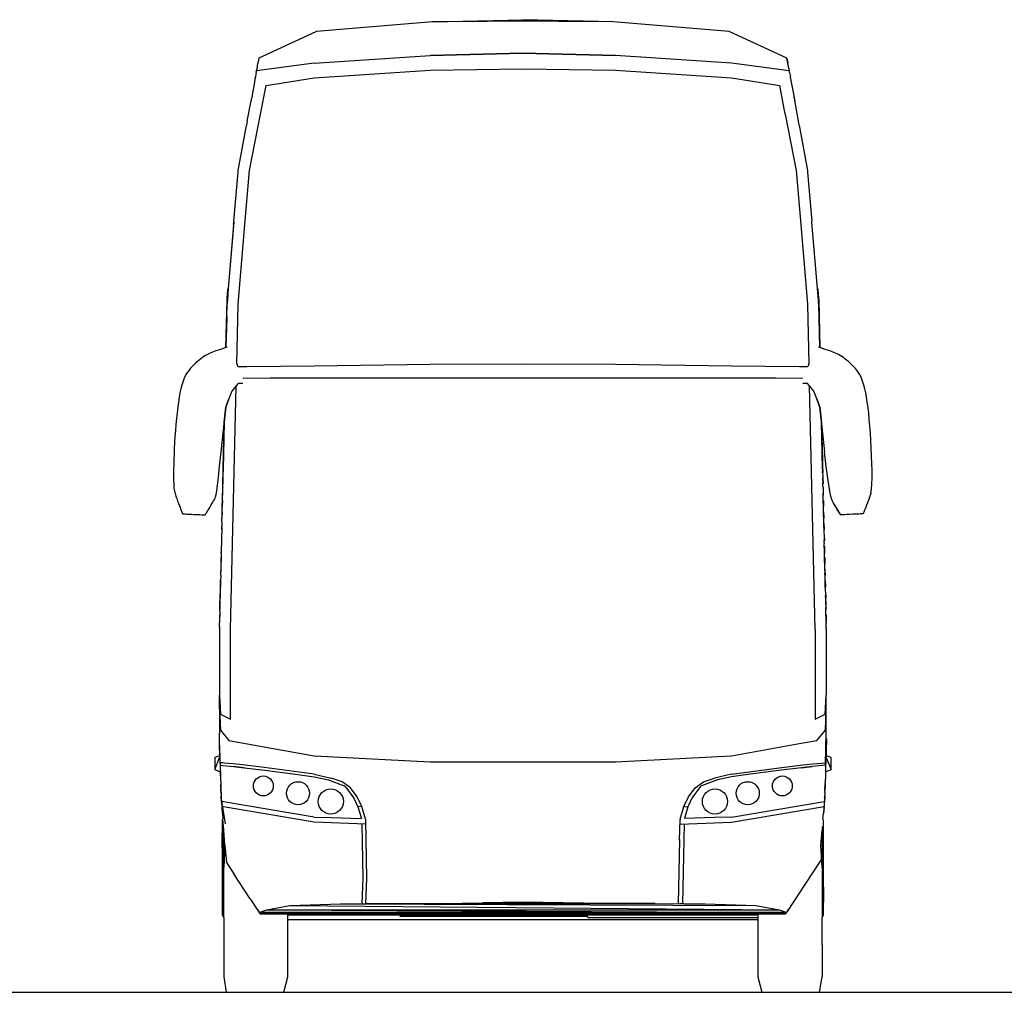
# Model space of a CAD drawing. Units: inches. Extents: x 111 to 1058, y 50 to 429.
# Drawn here: x 696 to 874, y 51 to 227 of the extents above; entities that cross this region are included whole.
import ezdxf

# ---------------------------------------------------------------- set-up
doc = ezdxf.new("R2010")
doc.units = ezdxf.units.IN
doc.header["$MEASUREMENT"] = 0
doc.layers.add('Edges', color=7, linetype='Continuous')

# ---------------------------------------------------------------- blocks, each defined once
blk = doc.blocks.new('double decker fr')
at = {"layer": 'Edges'}
for p, q in [((-16.35, 87.62), (-37.31, 85.85)), ((-16.35, 87.62), (0, 87.99)), ((-8.1, 87.67), (-16.35, 87.62)), ((-8.1, 87.67), (0, 87.99)), ((0, 87.72), (-8.1, 87.67)), ((0, 87.99), (8.1, 87.67)), ((0, 87.72), (0, 87.99)), ((16.35, 87.62), (0, 87.99)), ((8.1, 87.67), (0, 87.72)), ((16.35, 87.62), (8.1, 87.67)), ((37.31, 85.85), (16.35, 87.62)), ((-37.31, 85.85), (-47.78, 81.03)), ((47.78, 81.03), (37.31, 85.85)), ((0, 81.96), (-16.77, 81.5)), ((-16.77, 81.5), (0, 81.96)), ((16.77, 81.5), (0, 81.96)), ((0, 81.96), (16.77, 81.5)), ((-47.78, 81.03), (-47.95, 80.09)), ((-47.78, 81.03), (-47.94, 80.14)), ((-37.73, 80.1), (-16.77, 81.5)), ((37.73, 80.1), (16.77, 81.5)), ((47.78, 81.03), (47.94, 80.14)), ((47.94, 80.14), (47.78, 81.03)), ((47.78, 81.03), (47.94, 80.14)), ((-48.25, 78.46), (-48.38, 77.73)), ((-48.25, 78.46), (-48.23, 78.53)), ((-48.23, 78.53), (-48.22, 78.58)), ((-48.22, 78.61), (-48.21, 78.64)), ((-48.22, 78.58), (-48.22, 78.61)), ((-48.2, 78.71), (-48.21, 78.67)), ((-48.21, 78.67), (-48.21, 78.67)), ((-48.21, 78.64), (-48.21, 78.67)), ((-37.73, 80.1), (-48.2, 78.71)), ((-48.19, 78.74), (-48.2, 78.72)), ((-48.2, 78.72), (-48.2, 78.72)), ((-48.2, 78.72), (-48.2, 78.71)), ((-48.2, 78.72), (-48.2, 78.72)), ((-48.2, 78.72), (-48.2, 78.72)), ((-48.2, 78.71), (-48.2, 78.71)), ((-48.19, 78.78), (-48.18, 78.8)), ((-48.19, 78.78), (-48.19, 78.78)), ((-48.19, 78.78), (-48.19, 78.74)), ((-48.17, 78.87), (-48.18, 78.83)), ((-48.18, 78.8), (-48.18, 78.83)), ((-48.13, 79.07), (-48.17, 78.9)), ((-48.17, 78.9), (-48.17, 78.87)), ((-48.17, 78.87), (-48.17, 78.87)), ((-48.12, 79.13), (-48.13, 79.11)), ((-48.13, 79.11), (-48.13, 79.07)), ((-48.11, 79.18), (-48.12, 79.13)), ((-48.09, 79.33), (-48.11, 79.18)), ((-48.08, 79.38), (-48.09, 79.33)), ((-48.07, 79.4), (-48.08, 79.38)), ((-48.08, 79.38), (-48.08, 79.38)), ((-48.05, 79.52), (-48.07, 79.41)), ((-48.07, 79.41), (-48.07, 79.4)), ((-48.03, 79.65), (-48.05, 79.53)), ((-48.05, 79.53), (-48.05, 79.52)), ((-48.03, 79.65), (-48.02, 79.68)), ((-48.02, 79.68), (-47.95, 80.09)), ((-47.94, 80.14), (-47.95, 80.09)), ((-37.73, 80.1), (-37.73, 80.1)), ((-37.73, 77.48), (-16.77, 78.88)), ((-16.77, 78.88), (0, 79.11)), ((0, 79.11), (16.77, 78.88)), ((16.77, 78.88), (37.73, 77.48)), ((37.73, 80.1), (37.73, 80.1)), ((48.2, 78.71), (37.73, 80.1)), ((47.95, 80.1), (47.94, 80.14)), ((47.95, 80.1), (47.94, 80.14)), ((48.02, 79.68), (47.95, 80.1)), ((48.03, 79.65), (48.02, 79.68)), ((48.03, 79.65), (48.03, 79.65)), ((48.05, 79.56), (48.03, 79.65)), ((48.05, 79.53), (48.05, 79.56)), ((48.05, 79.53), (48.05, 79.53)), ((48.07, 79.44), (48.05, 79.53)), ((48.08, 79.34), (48.07, 79.44)), ((48.1, 79.26), (48.08, 79.34)), ((48.1, 79.24), (48.1, 79.26)), ((48.1, 79.23), (48.1, 79.24)), ((48.12, 79.18), (48.1, 79.23)), ((48.12, 79.18), (48.17, 78.88)), ((48.18, 78.82), (48.17, 78.88)), ((48.18, 78.82), (48.19, 78.78)), ((48.19, 78.78), (48.19, 78.78)), ((48.19, 78.75), (48.19, 78.78)), ((48.2, 78.73), (48.19, 78.75)), ((48.2, 78.72), (48.2, 78.73)), ((48.2, 78.72), (48.2, 78.72)), ((48.2, 78.71), (48.2, 78.72)), ((48.2, 78.72), (48.2, 78.72)), ((48.2, 78.72), (48.2, 78.72)), ((48.2, 78.71), (48.2, 78.72)), ((48.2, 78.71), (48.2, 78.71)), ((48.2, 78.71), (48.21, 78.67)), ((48.21, 78.67), (48.21, 78.67)), ((48.21, 78.64), (48.21, 78.67)), ((48.21, 78.64), (48.22, 78.61)), ((48.22, 78.58), (48.22, 78.61)), ((48.23, 78.53), (48.22, 78.58)), ((48.25, 78.45), (48.23, 78.53)), ((48.25, 78.45), (48.39, 77.69)), ((-48.57, 76.67), (-49.06, 73.98)), ((-48.47, 77.24), (-48.57, 76.69)), ((-48.57, 76.69), (-48.57, 76.67)), ((-48.46, 77.26), (-48.47, 77.25)), ((-48.47, 77.25), (-48.47, 77.24)), ((-48.46, 77.27), (-48.45, 77.36)), ((-48.46, 77.27), (-48.46, 77.26)), ((-48.44, 77.37), (-48.45, 77.36)), ((-48.43, 77.42), (-48.44, 77.41)), ((-48.44, 77.41), (-48.44, 77.39)), ((-48.44, 77.41), (-48.44, 77.41)), ((-48.44, 77.39), (-48.44, 77.37)), ((-48.43, 77.45), (-48.42, 77.51)), ((-48.43, 77.45), (-48.43, 77.42)), ((-48.42, 77.51), (-48.41, 77.55)), ((-48.4, 77.62), (-48.41, 77.59)), ((-48.41, 77.59), (-48.41, 77.55)), ((-48.38, 77.71), (-48.4, 77.62)), ((-48.38, 77.73), (-48.38, 77.71)), ((-46.47, 76.1), (-37.73, 77.48)), ((37.73, 77.48), (46.47, 76.1)), ((48.39, 77.68), (48.39, 77.69)), ((48.4, 77.61), (48.39, 77.68)), ((48.44, 77.42), (48.4, 77.61)), ((48.44, 77.4), (48.44, 77.42)), ((48.44, 77.39), (48.44, 77.4)), ((48.45, 77.36), (48.44, 77.39)), ((48.45, 77.35), (48.45, 77.36)), ((48.45, 77.36), (48.45, 77.36)), ((48.45, 77.35), (48.56, 76.71)), ((48.57, 76.67), (48.56, 76.71)), ((48.57, 76.67), (49.07, 73.96)), ((-47.48, 70.9), (-46.47, 76.1)), ((47.48, 70.91), (46.47, 76.1)), ((-49.86, 69.63), (-49.18, 73.33)), ((-49.14, 73.55), (-49.18, 73.33)), ((-49.1, 73.75), (-49.14, 73.55)), ((-49.06, 73.98), (-49.1, 73.75)), ((49.08, 73.87), (49.07, 73.96)), ((49.08, 73.87), (49.14, 73.56)), ((49.14, 73.56), (49.18, 73.37)), ((49.85, 69.68), (49.18, 73.37)), ((-49.86, 69.62), (-49.99, 68.91)), ((-49.86, 69.63), (-49.86, 69.62)), ((-49.47, 60.69), (-47.48, 70.9)), ((47.48, 70.91), (49.47, 60.69)), ((49.86, 69.61), (49.85, 69.68)), ((49.94, 69.21), (49.86, 69.61)), ((-51.49, 60.69), (-50, 68.85)), ((-49.99, 68.91), (-50, 68.85)), ((49.98, 68.97), (49.94, 69.21)), ((49.99, 68.93), (49.98, 68.97)), ((49.99, 68.93), (51.49, 60.69)), ((-51.52, 60.4), (-51.49, 60.68)), ((-51.49, 60.69), (-51.49, 60.69)), ((-51.49, 60.69), (-51.49, 60.69)), ((-51.49, 60.68), (-51.49, 60.69)), ((-51.49, 60.69), (-51.49, 60.69)), ((-51.49, 60.69), (-51.49, 60.69)), ((-51.49, 60.68), (-51.49, 60.68)), ((-51.49, 60.68), (-51.49, 60.68)), ((-50.19, 52.33), (-49.47, 60.69)), ((49.47, 60.69), (50.19, 52.33)), ((51.49, 60.69), (51.49, 60.69)), ((51.49, 60.69), (51.49, 60.69)), ((51.49, 60.69), (51.49, 60.69)), ((51.49, 60.69), (51.49, 60.68)), ((51.49, 60.69), (51.49, 60.69)), ((51.49, 60.68), (51.49, 60.68)), ((51.49, 60.68), (51.49, 60.68)), ((51.49, 60.68), (51.52, 60.4)), ((-52.28, 51.53), (-51.52, 60.4)), ((51.52, 60.4), (52.28, 51.53)), ((-51.49, 36.54), (-50.19, 52.33)), ((50.19, 52.33), (51.49, 36.54)), ((-52.33, 50.93), (-53.33, 39.37)), ((-52.3, 51.34), (-53.29, 39.36)), ((-52.33, 50.93), (-52.3, 51.34)), ((-52.28, 51.53), (-52.3, 51.34)), ((52.3, 51.34), (52.28, 51.53)), ((53.29, 39.36), (52.3, 51.34)), ((53.33, 39.37), (52.3, 51.34)), ((-53.29, 39.36), (-53.46, 37.23)), ((-53.38, 38.7), (-53.32, 39.27)), ((-53.35, 39.2), (-53.32, 39.27)), ((-53.35, 39.2), (-53.34, 39.25)), ((-53.35, 39.2), (-53.35, 39.19)), ((-53.35, 39.2), (-53.35, 39.2)), ((-53.35, 39.19), (-53.35, 39.19)), ((-53.34, 39.25), (-53.33, 39.37)), ((-53.34, 39.25), (-53.34, 39.25)), ((-53.33, 39.37), (-53.32, 39.36)), ((-53.32, 39.36), (-53.29, 39.36)), ((-53.32, 39.27), (-53.29, 39.36)), ((-53.32, 39.27), (-53.32, 39.36)), ((-53.29, 39.36), (-53.29, 39.37)), ((-53.29, 39.36), (-53.29, 39.36)), ((53.29, 39.37), (53.29, 39.36)), ((53.29, 39.36), (53.32, 39.27)), ((53.29, 39.36), (53.29, 39.36)), ((53.29, 39.36), (53.32, 39.36)), ((53.46, 37.23), (53.29, 39.36)), ((53.32, 39.36), (53.33, 39.37)), ((53.32, 39.36), (53.32, 39.27)), ((53.32, 39.27), (53.35, 39.2)), ((53.32, 39.27), (53.38, 38.7)), ((53.33, 39.37), (53.34, 39.25)), ((53.34, 39.25), (53.34, 39.25)), ((53.35, 39.2), (53.34, 39.25)), ((53.35, 39.2), (53.35, 39.19)), ((53.35, 39.2), (53.35, 39.2)), ((53.35, 39.19), (53.35, 39.19)), ((-53.52, 37.22), (-53.48, 37.6)), ((-53.52, 36.54), (-53.48, 37.6)), ((-53.48, 37.6), (-53.51, 36.66)), ((-53.5, 36.74), (-53.48, 37.6)), ((-53.48, 37.66), (-53.35, 39.13)), ((-53.48, 37.61), (-53.38, 38.7)), ((-53.48, 37.61), (-53.48, 37.66)), ((-53.48, 37.61), (-53.48, 37.6)), ((-53.46, 37.23), (-53.38, 38.7)), ((-53.38, 38.7), (-53.35, 39.13)), ((-53.38, 38.7), (-53.38, 38.7)), ((-53.35, 39.14), (-53.35, 39.19)), ((-53.35, 39.13), (-53.35, 39.14)), ((53.35, 39.19), (53.35, 39.14)), ((53.35, 39.14), (53.35, 39.13)), ((53.35, 39.13), (53.48, 37.66)), ((53.38, 38.7), (53.35, 39.13)), ((53.46, 37.23), (53.38, 38.7)), ((53.38, 38.7), (53.38, 38.7)), ((53.38, 38.7), (53.48, 37.61)), ((53.48, 37.61), (53.48, 37.66)), ((53.48, 37.61), (53.48, 37.6)), ((53.51, 36.66), (53.48, 37.6)), ((53.48, 37.6), (53.5, 36.74)), ((53.48, 37.6), (53.52, 36.54)), ((53.48, 37.6), (53.52, 37.22)), ((-53.72, 28.65), (-53.52, 37.22)), ((-53.57, 34.36), (-53.52, 36.53)), ((-53.51, 36.66), (-53.52, 36.54)), ((-53.52, 36.54), (-53.52, 36.53)), ((-53.5, 36.74), (-53.51, 36.66)), ((-53.46, 37.23), (-53.5, 36.74)), ((-51.75, 25.73), (-51.49, 36.52)), ((51.49, 36.52), (51.75, 25.7)), ((53.5, 36.74), (53.46, 37.23)), ((53.5, 36.74), (53.51, 36.66)), ((53.51, 36.66), (53.52, 36.54)), ((53.52, 37.22), (53.72, 28.65)), ((53.52, 36.54), (53.52, 36.53)), ((53.71, 28.65), (53.52, 36.53)), ((-53.58, 34.19), (-53.71, 28.65)), ((-53.57, 34.36), (-53.58, 34.19)), ((-53.71, 28.65), (-53.72, 28.65)), ((-53.5, 28.72), (-53.71, 28.65)), ((53.71, 28.65), (53.5, 28.72)), ((53.72, 28.65), (53.71, 28.65)), ((-49.95, 25.2), (-51.25, 25.21)), ((-50.04, 25.2), (-50.6, 25.2)), ((-50.04, 25.2), (-50.04, 25.2)), ((-37.73, 25.31), (-49.95, 25.2)), ((-49.95, 25.2), (-49.95, 25.2)), ((-16.77, 25.6), (-37.73, 25.31)), ((0, 25.68), (-16.77, 25.6)), ((16.77, 25.6), (0, 25.68)), ((37.73, 25.31), (16.77, 25.6)), ((50.04, 25.2), (37.73, 25.31)), ((50.04, 25.2), (50.04, 25.2)), ((51.24, 25.19), (50.04, 25.2)), ((-50.67, 23.11), (-45.7, 23.17)), ((-45.7, 23.17), (45.43, 23.17)), ((45.43, 23.17), (45.7, 23.17)), ((45.7, 23.17), (50.67, 23.11)), ((-52.87, -22.34), (-51.84, 21.75)), ((-51.84, 21.75), (-52.67, 20.78)), ((-51.43, 22.24), (-51.84, 21.75)), ((-51.43, 22.24), (-50.68, 22.25)), ((-50.68, 22.25), (-50.68, 22.25)), ((50.68, 22.25), (51.43, 22.24)), ((50.68, 22.25), (50.68, 22.25)), ((51.84, 21.75), (51.43, 22.24)), ((52.67, 20.78), (51.84, 21.75)), ((52.87, -22.34), (51.84, 21.75)), ((-52.67, 20.78), (-53.18, 19.39)), ((53.18, 19.39), (52.67, 20.78)), ((-54.02, 15.16), (-53.73, 17.9)), ((-53.73, 17.9), (-54.02, 15.16)), ((-53.73, 17.9), (-53.18, 19.39)), ((-53.18, 19.39), (-53.73, 17.9)), ((53.18, 19.39), (53.73, 17.9)), ((53.73, 17.9), (53.18, 19.39)), ((54.02, 15.16), (53.73, 17.9)), ((53.73, 17.9), (54.02, 15.16)), ((-54.58, 9.81), (-54.05, 14.86)), ((-54.02, 15.15), (-54.22, 6.69)), ((-54.22, 6.69), (-54.03, 15.05)), ((-54.05, 14.86), (-54.06, 14.37)), ((-54.05, 14.86), (-54.03, 15.05)), ((-54.03, 15.05), (-54.02, 15.15)), ((-54.02, 15.15), (-54.02, 15.16)), ((54.02, 15.16), (54.02, 15.15)), ((54.03, 15.05), (54.02, 15.15)), ((54.22, 6.7), (54.02, 15.15)), ((54.05, 14.86), (54.03, 15.05)), ((54.03, 15.05), (54.22, 6.7)), ((54.05, 14.86), (54.06, 14.37)), ((54.05, 14.86), (54.58, 9.81)), ((-54.08, 13.43), (-54.11, 12.3)), ((54.08, 13.43), (54.11, 12.3)), ((-54.13, 11.36), (-54.16, 10.23)), ((54.13, 11.36), (54.16, 10.23)), ((-54.58, 9.81), (-54.58, 9.81)), ((-54.18, 9.29), (-54.21, 8.16)), ((54.18, 9.29), (54.21, 8.16)), ((54.58, 9.81), (54.58, 9.81)), ((-54.23, 7.22), (-54.26, 6.09)), ((54.23, 7.22), (54.26, 6.09)), ((-54.26, 5.07), (-54.25, 5.39)), ((-54.25, 5.48), (-54.23, 6.19)), ((-54.25, 5.39), (-54.25, 5.48)), ((-54.22, 6.69), (-54.23, 6.29)), ((-54.23, 6.29), (-54.23, 6.28)), ((-54.23, 6.28), (-54.23, 6.19)), ((-54.23, 6.19), (-54.23, 6.19)), ((54.22, 6.7), (54.23, 6.29)), ((54.23, 6.28), (54.23, 6.29)), ((54.23, 6.19), (54.23, 6.28)), ((54.23, 6.12), (54.23, 6.19)), ((54.23, 6.19), (54.23, 6.19)), ((54.23, 6.03), (54.23, 6.12)), ((54.23, 6.03), (54.25, 5.47)), ((54.25, 5.47), (54.25, 5.39)), ((54.25, 5.39), (54.26, 5.08)), ((-54.28, 5.15), (-54.31, 4.02)), ((-54.3, 3.4), (-54.28, 4.05)), ((-54.28, 4.26), (-54.27, 4.32)), ((-54.28, 4.22), (-54.28, 4.26)), ((-54.28, 4.07), (-54.28, 4.22)), ((-54.28, 4.07), (-54.28, 4.05)), ((-54.27, 4.62), (-54.26, 4.93)), ((-54.27, 4.53), (-54.27, 4.62)), ((-54.27, 4.53), (-54.27, 4.53)), ((-54.27, 4.46), (-54.27, 4.53)), ((-54.27, 4.41), (-54.27, 4.46)), ((-54.27, 4.41), (-54.27, 4.41)), ((-54.27, 4.39), (-54.27, 4.41)), ((-54.27, 4.37), (-54.27, 4.39)), ((-54.27, 4.32), (-54.27, 4.37)), ((-54.27, 4.37), (-54.27, 4.37)), ((-54.26, 4.96), (-54.26, 5.07)), ((-54.26, 4.93), (-54.26, 4.96)), ((54.26, 4.96), (54.26, 5.08)), ((54.26, 4.96), (54.26, 4.95)), ((54.27, 4.61), (54.26, 4.95)), ((54.27, 4.61), (54.27, 4.53)), ((54.27, 4.53), (54.27, 4.53)), ((54.27, 4.53), (54.27, 4.46)), ((54.27, 4.46), (54.27, 4.41)), ((54.27, 4.41), (54.27, 4.4)), ((54.27, 4.4), (54.27, 4.39)), ((54.27, 4.39), (54.27, 4.37)), ((54.27, 4.36), (54.27, 4.37)), ((54.27, 4.36), (54.27, 4.32)), ((54.27, 4.32), (54.28, 4.26)), ((54.28, 5.15), (54.31, 4.02)), ((54.28, 4.26), (54.28, 4.22)), ((54.28, 4.07), (54.28, 4.22)), ((54.28, 4.06), (54.28, 4.07)), ((54.29, 3.55), (54.28, 4.06)), ((-54.38, -0.35), (-54.3, 3.31)), ((-54.33, 3.08), (-54.35, 1.95)), ((-54.3, 3.39), (-54.3, 3.4)), ((-54.3, 3.39), (-54.3, 3.37)), ((-54.3, 3.35), (-54.3, 3.37)), ((-54.3, 3.33), (-54.3, 3.35)), ((-54.3, 3.31), (-54.3, 3.33)), ((54.29, 3.55), (54.29, 3.55)), ((54.29, 3.55), (54.3, 3.42)), ((54.3, 3.42), (54.3, 3.41)), ((54.3, 3.41), (54.3, 3.4)), ((54.3, 3.4), (54.3, 3.35)), ((54.3, 3.4), (54.3, 3.4)), ((54.3, 3.34), (54.3, 3.35)), ((54.3, 3.33), (54.3, 3.34)), ((54.3, 3.33), (54.3, 3.33)), ((54.3, 3.33), (54.3, 3.32)), ((54.3, 3.32), (54.3, 3.32)), ((54.3, 3.23), (54.3, 3.32)), ((54.3, 3.23), (54.3, 3.22)), ((54.3, 3.22), (54.32, 2.29)), ((54.32, 2.29), (54.32, 2.29)), ((54.41, -1.32), (54.32, 2.29)), ((54.33, 3.08), (54.35, 1.95)), ((-54.37, 1.01), (-54.4, -0.12)), ((54.37, 1.01), (54.4, -0.12)), ((-54.42, -1.06), (-54.45, -2.19)), ((-54.44, -2.6), (-54.41, -1.59)), ((-54.41, -1.58), (-54.39, -0.45)), ((-54.41, -1.58), (-54.41, -1.59)), ((-54.39, -0.45), (-54.38, -0.4)), ((-54.38, -0.4), (-54.38, -0.35)), ((54.41, -1.32), (54.41, -1.33)), ((54.41, -1.33), (54.41, -1.39)), ((54.43, -2.51), (54.41, -1.39)), ((54.42, -1.06), (54.45, -2.19)), ((-54.47, -3.13), (-54.5, -4.26)), ((-54.45, -3.3), (-54.46, -3.51)), ((-54.46, -3.51), (-54.46, -3.57)), ((-54.44, -2.86), (-54.45, -3.16)), ((-54.45, -3.17), (-54.45, -3.16)), ((-54.45, -3.18), (-54.45, -3.17)), ((-54.45, -3.18), (-54.45, -3.3)), ((-54.44, -2.6), (-54.44, -2.6)), ((-54.44, -2.77), (-54.44, -2.6)), ((-54.44, -2.84), (-54.44, -2.77)), ((-54.44, -2.86), (-54.44, -2.84)), ((54.43, -2.51), (54.43, -2.51)), ((54.44, -2.8), (54.43, -2.51)), ((54.44, -2.8), (54.44, -2.83)), ((54.45, -3.15), (54.44, -2.83)), ((54.45, -3.15), (54.45, -3.17)), ((54.45, -3.17), (54.45, -3.18)), ((54.45, -3.3), (54.45, -3.18)), ((54.45, -3.42), (54.45, -3.3)), ((54.46, -3.46), (54.45, -3.42)), ((54.46, -3.47), (54.46, -3.46)), ((54.46, -3.52), (54.46, -3.47)), ((54.46, -3.59), (54.46, -3.52)), ((54.47, -3.13), (54.5, -4.26)), ((-54.47, -3.89), (-54.57, -8.29)), ((-54.52, -5.19), (-54.55, -6.33)), ((-54.47, -3.88), (-54.46, -3.82)), ((-54.47, -3.89), (-54.47, -3.88)), ((-54.46, -3.57), (-54.46, -3.58)), ((-54.46, -3.65), (-54.46, -3.58)), ((-54.46, -3.65), (-54.46, -3.67)), ((-54.46, -3.67), (-54.46, -3.7)), ((-54.46, -3.7), (-54.46, -3.71)), ((-54.46, -3.75), (-54.46, -3.71)), ((-54.46, -3.76), (-54.46, -3.75)), ((-54.46, -3.81), (-54.46, -3.76)), ((-54.46, -3.82), (-54.46, -3.81)), ((54.46, -3.63), (54.46, -3.59)), ((54.46, -3.68), (54.46, -3.63)), ((54.46, -3.71), (54.46, -3.68)), ((54.46, -3.72), (54.46, -3.71)), ((54.46, -3.72), (54.46, -3.82)), ((54.46, -3.82), (54.46, -3.83)), ((54.46, -3.83), (54.47, -3.86)), ((54.47, -3.89), (54.47, -3.86)), ((54.47, -3.9), (54.47, -3.89)), ((54.47, -3.9), (54.52, -6.19)), ((54.52, -5.19), (54.55, -6.33)), ((54.52, -6.25), (54.52, -6.19)), ((54.53, -6.43), (54.52, -6.25)), ((54.53, -6.52), (54.53, -6.43)), ((54.53, -6.53), (54.53, -6.52)), ((54.53, -6.63), (54.53, -6.53)), ((54.53, -6.63), (54.53, -6.76)), ((54.57, -8.45), (54.53, -6.76)), ((-54.57, -8.52), (-54.65, -11.66)), ((-54.57, -7.26), (-54.6, -8.4)), ((-54.57, -8.44), (-54.57, -8.29)), ((-54.57, -8.49), (-54.57, -8.44)), ((-54.57, -8.52), (-54.57, -8.49)), ((54.57, -7.26), (54.6, -8.4)), ((54.57, -8.45), (54.57, -8.5)), ((54.57, -8.5), (54.57, -8.54)), ((54.57, -8.54), (54.58, -8.58)), ((54.58, -8.58), (54.58, -8.61)), ((54.58, -8.7), (54.58, -8.61)), ((54.65, -11.66), (54.58, -8.7)), ((-54.62, -9.33), (-54.64, -10.47)), ((54.62, -9.33), (54.64, -10.47)), ((-54.66, -11.4), (-54.69, -12.54)), ((-54.67, -12.51), (-54.66, -12.3)), ((-54.66, -12.11), (-54.65, -11.92)), ((-54.66, -12.27), (-54.66, -12.11)), ((-54.66, -12.3), (-54.66, -12.27)), ((-54.65, -11.72), (-54.65, -11.66)), ((-54.65, -11.92), (-54.65, -11.72)), ((54.65, -11.72), (54.65, -11.66)), ((54.65, -11.72), (54.66, -12.06)), ((54.66, -11.4), (54.69, -12.54)), ((54.66, -12.06), (54.66, -12.15)), ((54.66, -12.37), (54.66, -12.15)), ((54.66, -12.37), (54.66, -12.39)), ((54.66, -12.39), (54.67, -12.54)), ((-54.71, -13.47), (-54.74, -14.61)), ((-54.7, -14.11), (-54.71, -14.19)), ((-54.71, -14.19), (-54.71, -14.29)), ((-54.7, -13.96), (-54.69, -13.45)), ((-54.7, -13.96), (-54.7, -14.11)), ((-54.67, -12.51), (-54.69, -13.41)), ((-54.69, -13.45), (-54.69, -13.41)), ((54.69, -13.39), (54.67, -12.54)), ((54.69, -13.45), (54.69, -13.39)), ((54.69, -13.46), (54.69, -13.45)), ((54.7, -14.11), (54.69, -13.46)), ((54.71, -14.25), (54.7, -14.11)), ((54.71, -13.47), (54.74, -14.61)), ((-54.85, -18.57), (-54.79, -15.81)), ((-54.76, -15.54), (-54.79, -16.68)), ((-54.78, -17.5), (-54.72, -14.77)), ((-54.71, -14.48), (-54.72, -14.56)), ((-54.72, -14.6), (-54.72, -14.56)), ((-54.72, -14.71), (-54.72, -14.6)), ((-54.72, -14.71), (-54.72, -14.77)), ((-54.71, -14.29), (-54.71, -14.32)), ((-54.71, -14.32), (-54.71, -14.33)), ((-54.71, -14.33), (-54.71, -14.43)), ((-54.71, -14.43), (-54.71, -14.48)), ((54.71, -14.33), (54.71, -14.25)), ((54.71, -14.34), (54.71, -14.33)), ((54.71, -14.33), (54.71, -14.33)), ((54.71, -14.37), (54.71, -14.34)), ((54.71, -14.54), (54.71, -14.37)), ((54.72, -14.56), (54.71, -14.54)), ((54.72, -14.62), (54.72, -14.56)), ((54.72, -14.66), (54.72, -14.62)), ((54.72, -14.69), (54.72, -14.66)), ((54.72, -14.78), (54.72, -14.69)), ((54.72, -14.78), (54.76, -16.28)), ((54.76, -15.54), (54.79, -16.68)), ((54.85, -18.57), (54.79, -15.81)), ((-54.81, -17.61), (-54.84, -18.75)), ((-54.81, -18.5), (-54.78, -17.51)), ((-54.78, -17.5), (-54.78, -17.51)), ((54.76, -16.36), (54.76, -16.28)), ((54.76, -16.52), (54.76, -16.36)), ((54.76, -16.52), (54.78, -17.5)), ((54.78, -17.5), (54.78, -17.5)), ((54.78, -17.5), (54.8, -18.32)), ((54.81, -17.61), (54.84, -18.75)), ((-54.82, -19.1), (-54.86, -20.95)), ((-54.82, -18.83), (-54.81, -18.55)), ((-54.82, -18.83), (-54.82, -18.83)), ((-54.82, -19.05), (-54.82, -18.83)), ((-54.82, -19.05), (-54.82, -19.1)), ((-54.81, -18.55), (-54.81, -18.5)), ((54.8, -18.32), (54.8, -18.36)), ((54.82, -19.05), (54.8, -18.36)), ((54.82, -19.1), (54.82, -19.05)), ((54.86, -20.9), (54.82, -19.1)), ((-54.86, -19.68), (-54.89, -20.81)), ((-54.88, -21.48), (-54.87, -21.22)), ((-54.86, -20.95), (-54.87, -20.99)), ((-54.87, -20.99), (-54.87, -21.03)), ((-54.87, -21.03), (-54.87, -21.13)), ((-54.87, -21.19), (-54.87, -21.13)), ((-54.87, -21.21), (-54.87, -21.19)), ((-54.87, -21.22), (-54.87, -21.21)), ((-54.87, -21.21), (-54.87, -21.21)), ((54.86, -19.68), (54.89, -20.81)), ((54.86, -20.94), (54.86, -20.9)), ((54.87, -21.02), (54.86, -20.94)), ((54.87, -21.04), (54.87, -21.02)), ((54.87, -21.04), (54.87, -21.06)), ((54.87, -21.22), (54.87, -21.06)), ((54.87, -21.23), (54.87, -21.22)), ((54.87, -21.22), (54.87, -21.22)), ((54.87, -21.23), (54.87, -21.23)), ((54.87, -21.23), (54.87, -21.23)), ((54.87, -21.23), (54.87, -21.25)), ((54.87, -21.25), (54.87, -21.26)), ((54.87, -21.26), (54.87, -21.32)), ((54.87, -21.33), (54.87, -21.32)), ((54.88, -21.52), (54.87, -21.33)), ((-54.89, -22.25), (-54.9, -22.26)), ((-54.9, -22.26), (-54.9, -22.31)), ((-54.9, -22.31), (-54.9, -22.31)), ((-54.9, -22.33), (-54.9, -22.31)), ((-54.9, -22.34), (-54.9, -22.33)), ((-54.9, -22.34), (-54.9, -34.25)), ((-54.88, -21.82), (-54.89, -21.83)), ((-54.89, -21.83), (-54.89, -21.85)), ((-54.89, -21.85), (-54.89, -21.86)), ((-54.89, -21.86), (-54.89, -21.86)), ((-54.89, -21.87), (-54.89, -21.86)), ((-54.89, -21.87), (-54.89, -21.89)), ((-54.89, -21.89), (-54.89, -21.93)), ((-54.89, -21.93), (-54.89, -21.93)), ((-54.89, -21.93), (-54.89, -21.94)), ((-54.89, -22), (-54.89, -21.94)), ((-54.89, -22), (-54.89, -22.02)), ((-54.89, -22.02), (-54.89, -22.19)), ((-54.89, -22.02), (-54.89, -22.02)), ((-54.89, -22.19), (-54.89, -22.2)), ((-54.89, -22.21), (-54.89, -22.2)), ((-54.89, -22.2), (-54.89, -22.2)), ((-54.89, -22.22), (-54.89, -22.21)), ((-54.89, -22.22), (-54.89, -22.22)), ((-54.89, -22.22), (-54.89, -22.22)), ((-54.89, -22.22), (-54.89, -22.25)), ((-54.88, -21.49), (-54.88, -21.48)), ((-54.88, -21.81), (-54.88, -21.49)), ((-54.88, -21.81), (-54.88, -21.82)), ((-52.87, -31.13), (-52.87, -22.34)), ((52.87, -22.34), (52.87, -38.6)), ((54.88, -21.63), (54.88, -21.52)), ((54.88, -21.52), (54.88, -21.52)), ((54.88, -21.66), (54.88, -21.63)), ((54.88, -21.67), (54.88, -21.66)), ((54.88, -21.68), (54.88, -21.67)), ((54.88, -21.68), (54.88, -21.68)), ((54.88, -21.8), (54.88, -21.68)), ((54.88, -21.8), (54.88, -21.82)), ((54.88, -21.82), (54.89, -21.85)), ((54.89, -21.85), (54.89, -21.85)), ((54.89, -21.85), (54.89, -21.86)), ((54.89, -21.86), (54.89, -21.86)), ((54.89, -21.96), (54.89, -21.86)), ((54.89, -21.96), (54.89, -21.99)), ((54.89, -22), (54.89, -21.99)), ((54.89, -22.02), (54.89, -22)), ((54.89, -22), (54.89, -22)), ((54.89, -22.02), (54.89, -22.02)), ((54.89, -22.02), (54.89, -22.18)), ((54.89, -22.2), (54.89, -22.18)), ((54.89, -22.22), (54.89, -22.2)), ((54.89, -22.22), (54.89, -22.24)), ((54.89, -22.25), (54.89, -22.24)), ((54.89, -22.24), (54.89, -22.24)), ((54.89, -22.25), (54.89, -22.25)), ((54.9, -22.31), (54.89, -22.25)), ((54.9, -22.32), (54.9, -22.31)), ((54.9, -22.32), (54.9, -22.33)), ((54.9, -22.32), (54.9, -22.32)), ((54.9, -22.33), (54.9, -22.34)), ((54.9, -22.33), (54.9, -22.33)), ((54.9, -22.33), (54.9, -22.33)), ((54.9, -22.34), (54.9, -34.25)), ((-52.87, -31.14), (-52.87, -31.13)), ((-52.87, -31.14), (-52.87, -31.14)), ((-52.87, -38.6), (-52.87, -31.14)), ((-52.87, -31.14), (-52.87, -31.14)), ((-54.9, -34.25), (-54.69, -37.64)), ((-54.9, -36.72), (-54.9, -34.25)), ((54.69, -37.64), (54.9, -34.25)), ((54.9, -36.72), (54.9, -34.25)), ((-54.9, -36.72), (-54.9, -36.72)), ((-54.9, -36.73), (-54.9, -36.72)), ((-54.9, -36.73), (-54.73, -40.59)), ((-54.9, -36.73), (-54.9, -36.73)), ((-54.9, -36.73), (-54.9, -41.08)), ((54.73, -40.59), (54.9, -36.73)), ((54.9, -36.73), (54.9, -36.72)), ((54.9, -41.08), (54.9, -36.73)), ((-54.69, -37.64), (-52.87, -38.6)), ((52.87, -38.6), (54.69, -37.64)), ((-54.73, -40.59), (-53.17, -42.43)), ((53.17, -42.43), (54.73, -40.59)), ((-54.93, -42.11), (-54.93, -43.24)), ((-54.9, -41.09), (-54.9, -41.08)), ((-54.9, -41.12), (-54.9, -41.09)), ((-54.9, -43.31), (-54.9, -41.12)), ((-53.17, -42.43), (-37.76, -45.19)), ((50.36, -42.94), (53.17, -42.43)), ((54.84, -43.31), (54.88, -41.67)), ((54.88, -41.67), (54.9, -41.12)), ((54.9, -41.09), (54.9, -41.08)), ((54.9, -41.12), (54.9, -41.09)), ((54.9, -43.31), (54.9, -41.12)), ((54.93, -42.11), (54.93, -43.24)), ((-54.9, -43.31), (-54.84, -43.32)), ((-54.9, -43.31), (-54.9, -43.31)), ((-54.9, -43.32), (-54.9, -43.31)), ((-54.82, -44.12), (-54.9, -43.32)), ((-54.9, -43.32), (-54.89, -43.57)), ((-54.9, -44.18), (-54.87, -45.22)), ((-54.89, -43.57), (-54.89, -43.58)), ((-54.89, -43.58), (-54.89, -43.58)), ((-54.89, -43.58), (-54.89, -43.65)), ((-54.89, -43.65), (-54.89, -43.65)), ((-54.89, -43.66), (-54.89, -43.65)), ((-54.89, -43.65), (-54.89, -43.65)), ((-54.89, -43.66), (-54.89, -43.66)), ((-54.89, -43.66), (-54.89, -43.66)), ((-54.89, -43.67), (-54.89, -43.66)), ((-54.89, -43.66), (-54.89, -43.66)), ((-54.89, -43.68), (-54.89, -43.67)), ((-54.89, -43.67), (-54.89, -43.67)), ((-54.89, -43.67), (-54.89, -43.67)), ((-54.89, -43.68), (-54.89, -43.68)), ((-54.88, -43.7), (-54.89, -43.68)), ((-54.88, -43.71), (-54.88, -43.7)), ((-54.88, -43.7), (-54.88, -43.7)), ((-54.88, -43.72), (-54.88, -43.71)), ((-54.88, -43.71), (-54.88, -43.71)), ((-54.88, -43.73), (-54.88, -43.72)), ((-54.88, -43.72), (-54.88, -43.72)), ((-54.88, -43.72), (-54.88, -43.72)), ((-54.88, -43.72), (-54.88, -43.72)), ((-54.88, -43.74), (-54.88, -43.73)), ((-54.88, -43.74), (-54.88, -43.81)), ((-54.88, -43.81), (-54.88, -43.84)), ((-54.87, -44.12), (-54.88, -43.84)), ((-54.87, -44.12), (-54.87, -44.14)), ((-54.87, -44.14), (-54.87, -44.18)), ((-54.87, -44.26), (-54.87, -44.18)), ((-54.87, -44.26), (-54.86, -44.33)), ((-54.86, -44.33), (-54.86, -44.46)), ((-54.86, -44.46), (-54.86, -44.52)), ((-54.86, -44.52), (-54.85, -44.76)), ((37.76, -45.19), (50.36, -42.94)), ((50.36, -42.94), (50.36, -42.94)), ((54.75, -46.46), (54.82, -44.12)), ((54.82, -44.12), (54.84, -43.31)), ((54.9, -43.34), (54.82, -44.12)), ((54.84, -43.31), (54.9, -43.31)), ((54.86, -44.48), (54.85, -44.78)), ((54.87, -44.18), (54.86, -44.38)), ((54.86, -44.38), (54.86, -44.46)), ((54.86, -44.46), (54.86, -44.48)), ((54.88, -43.94), (54.87, -44.14)), ((54.87, -44.14), (54.87, -44.17)), ((54.87, -44.14), (54.87, -44.14)), ((54.87, -44.14), (54.87, -44.14)), ((54.87, -44.17), (54.87, -44.18)), ((54.9, -44.18), (54.87, -45.22)), ((54.89, -43.68), (54.88, -43.71)), ((54.88, -43.71), (54.88, -43.72)), ((54.88, -43.74), (54.88, -43.72)), ((54.88, -43.74), (54.88, -43.82)), ((54.88, -43.82), (54.88, -43.84)), ((54.88, -43.84), (54.88, -43.94)), ((54.9, -43.34), (54.89, -43.47)), ((54.89, -43.57), (54.89, -43.47)), ((54.89, -43.58), (54.89, -43.57)), ((54.89, -43.58), (54.89, -43.58)), ((54.89, -43.59), (54.89, -43.58)), ((54.89, -43.6), (54.89, -43.59)), ((54.89, -43.65), (54.89, -43.6)), ((54.89, -43.65), (54.89, -43.65)), ((54.89, -43.65), (54.89, -43.66)), ((54.89, -43.66), (54.89, -43.66)), ((54.89, -43.66), (54.89, -43.66)), ((54.89, -43.66), (54.89, -43.67)), ((54.89, -43.68), (54.89, -43.67)), ((54.89, -43.67), (54.89, -43.67)), ((54.89, -43.67), (54.89, -43.67)), ((54.89, -43.68), (54.89, -43.68)), ((54.9, -43.31), (54.9, -43.31)), ((54.9, -43.31), (54.9, -43.32)), ((54.9, -43.32), (54.9, -43.34)), ((-54.87, -45.22), (-55.75, -45.52)), ((-55.75, -47.66), (-54.83, -45.39)), ((-55.75, -45.52), (-55.75, -47.66)), ((-54.84, -45.21), (-54.87, -45.22)), ((-54.85, -44.76), (-54.85, -44.82)), ((-54.85, -44.82), (-54.85, -44.86)), ((-54.85, -44.86), (-54.85, -44.88)), ((-54.85, -44.88), (-54.85, -44.91)), ((-54.85, -44.91), (-54.84, -44.95)), ((-54.84, -44.96), (-54.84, -44.95)), ((-54.84, -44.95), (-54.84, -44.95)), ((-54.84, -44.96), (-54.84, -44.96)), ((-54.84, -44.96), (-54.84, -44.98)), ((-54.84, -44.98), (-54.84, -45)), ((-54.84, -45), (-54.84, -45)), ((-54.84, -45.01), (-54.84, -45)), ((-54.84, -45.01), (-54.84, -45.01)), ((-54.84, -45.1), (-54.84, -45.01)), ((-54.84, -45.01), (-54.84, -45.01)), ((-54.84, -45.11), (-54.84, -45.1)), ((-54.84, -45.13), (-54.84, -45.11)), ((-54.84, -45.21), (-54.84, -45.13)), ((-54.84, -45.21), (-54.83, -45.38)), ((-54.83, -45.39), (-54.83, -45.38)), ((-54.83, -45.39), (-54.74, -48.03)), ((-37.7, -45.2), (-16.77, -46.3)), ((-16.77, -46.3), (0, -46.32)), ((0, -46.32), (16.77, -46.3)), ((16.77, -46.3), (37.7, -45.2)), ((54.83, -45.38), (54.74, -48.03)), ((54.84, -45.21), (54.83, -45.38)), ((54.83, -45.38), (55.75, -47.66)), ((54.84, -44.92), (54.85, -44.83)), ((54.84, -44.93), (54.84, -44.92)), ((54.84, -44.92), (54.84, -44.92)), ((54.84, -44.94), (54.84, -44.93)), ((54.84, -44.95), (54.84, -44.94)), ((54.84, -44.95), (54.84, -44.98)), ((54.84, -44.98), (54.84, -44.98)), ((54.84, -44.98), (54.84, -44.99)), ((54.84, -45), (54.84, -44.99)), ((54.84, -45), (54.84, -45)), ((54.84, -45), (54.84, -45)), ((54.84, -45), (54.84, -45.01)), ((54.84, -45.13), (54.84, -45.01)), ((54.84, -45.01), (54.84, -45.01)), ((54.84, -45.21), (54.84, -45.13)), ((54.87, -45.22), (54.84, -45.21)), ((54.85, -44.83), (54.85, -44.78)), ((55.75, -45.52), (54.87, -45.22)), ((55.75, -47.66), (55.75, -45.52)), ((-55.75, -47.66), (-54.74, -48.07)), ((-52.44, -46.67), (-54.8, -46.45)), ((-54.75, -46.46), (-54.74, -46.91)), ((-54.26, -46.5), (-54.75, -46.46)), ((-54.74, -46.91), (-54.74, -46.91)), ((-54.74, -46.91), (-54.21, -46.96)), ((-54.74, -46.91), (-54.59, -52.8)), ((-54.74, -48.07), (-54.74, -48.03)), ((-54.74, -48.07), (-54.74, -48.09)), ((-54.74, -48.09), (-54.67, -50.33)), ((-54.21, -46.96), (-52.35, -47.14)), ((-50.7, -46.85), (-52.44, -46.67)), ((-52.35, -47.14), (-50.42, -47.35)), ((-50.42, -47.35), (-52.35, -47.14)), ((-46.83, -47.29), (-50.7, -46.85)), ((-50.42, -47.35), (-50.42, -47.35)), ((-50.42, -47.35), (-46.71, -47.79)), ((-37.73, -48.51), (-46.83, -47.29)), ((-46.71, -47.79), (-40.7, -48.57)), ((37.74, -48.51), (46.83, -47.29)), ((46.71, -47.79), (40.7, -48.57)), ((50.43, -47.35), (46.71, -47.79)), ((46.83, -47.29), (50.71, -46.85)), ((52.35, -47.14), (50.43, -47.35)), ((50.43, -47.35), (52.35, -47.14)), ((50.71, -46.85), (52.44, -46.67)), ((54.74, -46.91), (52.35, -47.14)), ((52.44, -46.67), (54.8, -46.45)), ((54.74, -48.07), (54.73, -48.52)), ((54.74, -46.91), (54.75, -46.46)), ((54.74, -48.07), (55.75, -47.66)), ((54.74, -48.07), (54.74, -48.03)), ((-54.76, -48.31), (-54.73, -49.45)), ((-40.69, -48.57), (-37.74, -49)), ((-37.73, -48.51), (-34.68, -49.24)), ((-37.73, -49), (-35.18, -49.57)), ((-35.18, -49.57), (-32.33, -50.63)), ((-32.69, -49.91), (-34.68, -49.24)), ((35.19, -49.57), (32.33, -50.63)), ((32.69, -49.91), (34.68, -49.24)), ((37.74, -48.51), (34.68, -49.24)), ((37.73, -49), (35.19, -49.57)), ((40.69, -48.57), (37.74, -49)), ((54.73, -48.52), (54.68, -50.11)), ((54.76, -48.31), (54.73, -49.45)), ((-54.7, -50.38), (-54.66, -51.52)), ((-54.67, -50.34), (-54.67, -50.33)), ((-54.65, -50.85), (-54.67, -50.34)), ((-54.65, -50.85), (-54.65, -50.95)), ((-54.65, -50.95), (-54.64, -51.13)), ((-54.64, -51.13), (-54.64, -51.14)), ((-54.64, -51.14), (-54.64, -51.17)), ((-54.64, -51.17), (-54.64, -51.18)), ((-54.64, -51.19), (-54.64, -51.18)), ((-54.64, -51.37), (-54.64, -51.19)), ((-54.64, -51.37), (-54.64, -51.37)), ((-54.63, -51.52), (-54.64, -51.37)), ((-54.63, -51.57), (-54.63, -51.52)), ((-54.63, -51.57), (-54.63, -51.59)), ((-54.63, -51.59), (-54.59, -52.8)), ((-31.17, -51.02), (-32.69, -49.91)), ((-32.1, -50.8), (-30.59, -52.89)), ((-29.99, -52.6), (-31.17, -51.02)), ((29.99, -52.6), (31.17, -51.02)), ((32.1, -50.8), (30.59, -52.89)), ((31.17, -51.02), (32.69, -49.91)), ((54.62, -51.75), (54.63, -51.58)), ((54.64, -51.37), (54.63, -51.54)), ((54.63, -51.57), (54.63, -51.54)), ((54.63, -51.57), (54.63, -51.58)), ((54.64, -51.12), (54.67, -50.37)), ((54.64, -51.12), (54.64, -51.13)), ((54.64, -51.13), (54.64, -51.22)), ((54.64, -51.22), (54.64, -51.22)), ((54.64, -51.36), (54.64, -51.22)), ((54.64, -51.36), (54.64, -51.37)), ((54.64, -51.37), (54.64, -51.37)), ((54.7, -50.38), (54.66, -51.52)), ((54.67, -50.19), (54.68, -50.11)), ((54.67, -50.28), (54.67, -50.19)), ((54.67, -50.34), (54.67, -50.28)), ((54.67, -50.34), (54.67, -50.37)), ((-54.63, -52.45), (-54.56, -53.59)), ((-54.59, -52.8), (-54.58, -52.98)), ((-54.58, -52.99), (-54.58, -52.98)), ((-54.58, -52.98), (-54.58, -52.98)), ((-54.58, -52.99), (-53.88, -57.51)), ((-54.58, -52.99), (-54.37, -55.58)), ((-30.59, -52.89), (-30.29, -53.52)), ((-29.13, -54.38), (-29.99, -52.6)), ((29.13, -54.38), (29.99, -52.6)), ((30.59, -52.89), (30.29, -53.52)), ((54.58, -52.99), (54.37, -55.57)), ((54.63, -52.45), (54.56, -53.59)), ((54.59, -52.92), (54.58, -52.95)), ((54.58, -52.95), (54.58, -52.98)), ((54.58, -52.99), (54.58, -52.98)), ((54.58, -52.98), (54.58, -52.99)), ((54.58, -52.98), (54.58, -52.98)), ((54.58, -52.98), (54.58, -52.98)), ((54.62, -51.85), (54.59, -52.72)), ((54.59, -52.72), (54.59, -52.72)), ((54.59, -52.72), (54.59, -52.75)), ((54.59, -52.79), (54.59, -52.75)), ((54.59, -52.82), (54.59, -52.79)), ((54.59, -52.82), (54.59, -52.82)), ((54.59, -52.82), (54.59, -52.86)), ((54.59, -52.86), (54.59, -52.86)), ((54.59, -52.86), (54.59, -52.87)), ((54.59, -52.87), (54.59, -52.9)), ((54.59, -52.9), (54.59, -52.92)), ((54.59, -52.9), (54.59, -52.9)), ((54.62, -51.84), (54.62, -51.75)), ((54.62, -51.84), (54.62, -51.85)), ((-37.73, -56.29), (-54.51, -53.47)), ((-37.73, -57.19), (-54.51, -54.37)), ((-54.49, -54.52), (-54.4, -55.66)), ((-30.29, -53.52), (-29.84, -54.45)), ((-29.13, -54.38), (-29.84, -54.45)), ((-29.84, -54.45), (-29.22, -56.53)), ((-28.45, -56.66), (-29.13, -54.38)), ((28.46, -56.66), (29.13, -54.38)), ((29.13, -54.38), (29.84, -54.45)), ((29.84, -54.45), (29.23, -56.53)), ((30.29, -53.52), (29.84, -54.45)), ((37.74, -56.29), (54.51, -53.47)), ((37.74, -57.19), (54.51, -54.37)), ((54.49, -54.52), (54.4, -55.66)), ((-54.37, -55.58), (-54.37, -55.59)), ((-54.37, -55.59), (-54.28, -56.69)), ((-54.34, -56.8), (-54.28, -56.69)), ((-54.34, -74.03), (-54.34, -56.8)), ((-54.17, -58.02), (-54.28, -56.69)), ((-37.73, -56.29), (-34.67, -56.38)), ((-34.67, -56.38), (-34.67, -56.38)), ((-34.67, -56.38), (-34.67, -56.38)), ((-34.67, -56.38), (-29.23, -56.53)), ((-28.36, -60.48), (-28.43, -56.8)), ((28.36, -60.48), (28.44, -56.8)), ((34.67, -56.38), (29.23, -56.53)), ((37.74, -56.29), (34.67, -56.38)), ((34.67, -56.38), (34.67, -56.38)), ((34.67, -56.38), (34.67, -56.38)), ((54.28, -56.69), (54.37, -55.59)), ((54.28, -56.69), (54.34, -56.8)), ((54.34, -56.8), (54.34, -74.03)), ((54.37, -55.59), (54.37, -55.57)), ((-54.13, -58.48), (-54.17, -58.02)), ((-54.12, -58.66), (-54.13, -58.48)), ((-54.12, -58.66), (-54.12, -58.66)), ((-54.12, -65.42), (-54.12, -58.66)), ((-53.9, -61.35), (-54.12, -58.66)), ((-28.42, -57.54), (-37.73, -57.19)), ((-29.15, -57.51), (-28.98, -67.34)), ((28.42, -57.54), (37.74, -57.19)), ((29.16, -57.51), (28.9, -71.96)), ((53.9, -61.35), (54.12, -58.66)), ((54.13, -58.48), (54.12, -58.66)), ((54.12, -58.66), (54.12, -58.66)), ((54.12, -58.66), (54.12, -65.42)), ((54.17, -58.02), (54.13, -58.48)), ((-54.39, -61.87), (-54.39, -59.17)), ((-28.24, -67.37), (-28.36, -60.33)), ((28.16, -71.97), (28.37, -60.33)), ((54.39, -61.87), (54.39, -59.17)), ((-53.9, -61.35), (-54.12, -65.42)), ((-53.9, -61.35), (-53.64, -64.48)), ((53.9, -61.35), (53.87, -61.68)), ((54.12, -65.42), (53.9, -61.35)), ((-54.39, -62.37), (-54.39, -68.46)), ((54.04, -63.88), (52.28, -66.55)), ((54.39, -68.46), (54.39, -62.37)), ((-54.12, -72.99), (-54.12, -65.42)), ((-53.64, -64.48), (-52.28, -66.55)), ((54.12, -65.42), (54.12, -72.99)), ((-52.28, -66.55), (-52.28, -66.55)), ((-49.34, -71.05), (-52.28, -66.55)), ((-28.98, -67.34), (-29.12, -71.96)), ((-28.39, -71.96), (-28.24, -67.37)), ((52.28, -66.55), (47.83, -73.36)), ((-54.39, -68.96), (-54.39, -71.67)), ((54.39, -68.96), (54.39, -71.67)), ((-49.34, -71.05), (-47.83, -73.36)), ((-49.34, -71.05), (-47.71, -73.53)), ((-54.12, -74.43), (-54.12, -72.99)), ((-48.04, -72.95), (-47.71, -73.53)), ((-46.35, -73.07), (-42.15, -72.27)), ((-42.15, -72.27), (-32.97, -71.97)), ((-42.15, -72.27), (46.35, -73.07)), ((-42.15, -72.27), (-42.15, -72.27)), ((-32.97, -71.97), (-32.87, -71.97)), ((-32.87, -71.97), (-29.12, -71.96)), ((-32.87, -71.97), (42.15, -72.27)), ((-29.12, -71.96), (-28.39, -71.96)), ((-14.65, -71.9), (-28.39, -71.96)), ((-14.65, -71.9), (-7.3, -71.8)), ((-14.65, -71.9), (32.67, -71.97)), ((-7.3, -71.8), (-7.26, -71.8)), ((0, -71.69), (-7.26, -71.8)), ((-7.26, -71.8), (14.65, -71.9)), ((14.65, -71.9), (0, -71.69)), ((23.96, -71.94), (14.65, -71.9)), ((29.12, -71.96), (28.39, -71.96)), ((29.12, -71.96), (32.67, -71.97)), ((32.67, -71.97), (32.97, -71.97)), ((32.97, -71.97), (42.15, -72.27)), ((42.15, -72.27), (42.15, -72.27)), ((42.15, -72.27), (46.35, -73.07)), ((48, -73.03), (47.71, -73.53)), ((54.12, -72.99), (54.12, -74.43)), ((-54.12, -74.43), (-54.34, -74.03)), ((-54.12, -74.43), (-54.12, -79.41)), ((-47.83, -73.36), (-47.71, -73.53)), ((-47.71, -73.53), (-47.25, -73.37)), ((-47.71, -73.53), (-47.71, -73.53)), ((-47.71, -73.53), (-47.71, -73.53)), ((-47.71, -73.53), (-47.71, -73.53)), ((-47.71, -73.53), (-47.71, -73.53)), ((-47.71, -73.53), (-47.71, -73.53)), ((-47.71, -73.53), (-47.71, -73.53)), ((47.71, -73.53), (-47.71, -73.53)), ((-47.71, -73.54), (-47.71, -73.53)), ((-47.66, -73.62), (-47.71, -73.54)), ((-47.71, -73.54), (-47.66, -73.62)), ((-47.6, -73.7), (-47.66, -73.62)), ((-47.66, -73.62), (-47.6, -73.7)), ((-47.6, -73.71), (-47.6, -73.7)), ((-47.6, -73.7), (-47.6, -73.7)), ((-47.6, -73.71), (47.6, -73.7)), ((-47.6, -73.71), (-47.6, -73.71)), ((-47.53, -73.82), (-47.6, -73.71)), ((-47.52, -73.82), (-47.53, -73.82)), ((-47.51, -73.83), (-47.52, -73.82)), ((-43.5, -73.83), (-47.51, -73.83)), ((-47.25, -73.37), (-46.35, -73.07)), ((-46.35, -73.07), (46.35, -73.07)), ((-46.35, -73.07), (47.71, -73.53)), ((-46.35, -73.07), (-46.35, -73.07)), ((-43.21, -73.83), (-43.5, -73.83)), ((-42.6, -73.83), (-43.21, -73.83)), ((-42.53, -73.83), (-42.6, -73.83)), ((-42.53, -74.04), (-42.53, -73.83)), ((42.53, -73.83), (-42.53, -73.83)), ((42.53, -74.04), (-42.53, -74.04)), ((-42.53, -74.85), (-42.53, -74.04)), ((-22.22, -74.28), (-22.22, -74.24)), ((11.78, -74.28), (-22.22, -74.28)), ((11.78, -74.43), (11.78, -74.28)), ((11.78, -74.43), (16.76, -74.43)), ((16.76, -74.43), (33.76, -74.43)), ((16.76, -74.43), (16.76, -74.43)), ((31.6, -73.7), (31.6, -73.53)), ((33.76, -74.43), (42.53, -74.43)), ((33.76, -74.43), (33.76, -74.43)), ((42.53, -73.83), (42.53, -74.04)), ((42.6, -73.83), (42.53, -73.83)), ((42.53, -74.04), (42.53, -74.43)), ((42.53, -74.43), (42.53, -74.85)), ((43.21, -73.83), (42.6, -73.83)), ((43.5, -73.83), (43.21, -73.83)), ((47.51, -73.83), (43.5, -73.83)), ((46.35, -73.07), (46.35, -73.07)), ((46.35, -73.07), (47.25, -73.37)), ((47.25, -73.37), (47.71, -73.53)), ((47.52, -73.82), (47.51, -73.83)), ((47.6, -73.71), (47.52, -73.82)), ((47.71, -73.54), (47.6, -73.7)), ((47.6, -73.7), (47.71, -73.54)), ((47.6, -73.7), (47.6, -73.7)), ((47.6, -73.7), (47.6, -73.7)), ((47.6, -73.7), (47.6, -73.71)), ((47.6, -73.71), (47.6, -73.71)), ((47.71, -73.53), (47.71, -73.53)), ((47.71, -73.54), (47.71, -73.53)), ((47.71, -73.53), (47.71, -73.53)), ((47.71, -73.53), (47.71, -73.53)), ((54.34, -74.03), (54.12, -74.43)), ((54.12, -79.41), (54.12, -74.43)), ((42.53, -74.85), (-42.53, -74.85)), ((-42.53, -74.88), (-42.53, -74.85)), ((42.53, -74.88), (-42.53, -74.88)), ((-42.53, -79.41), (-42.53, -74.88)), ((42.53, -74.85), (42.53, -74.88)), ((42.53, -74.88), (42.53, -79.41)), ((-54.12, -79.41), (-54.12, -83.7)), ((-42.53, -83.7), (-42.53, -79.41)), ((42.53, -79.41), (42.53, -83.7)), ((54.12, -79.41), (54.12, -83.7)), ((-54.12, -83.7), (-54.12, -85.2)), ((-42.53, -85.2), (-42.53, -83.7)), ((42.53, -83.7), (42.53, -85.2)), ((54.12, -83.7), (54.12, -85.2)), ((-54.12, -85.2), (-53.65, -87.99)), ((-43.23, -87.99), (-42.53, -85.2)), ((42.53, -85.2), (43.23, -87.99)), ((53.65, -87.99), (54.12, -85.2)), ((-53.65, -87.99), (-43.23, -87.99)), ((43.23, -87.99), (53.65, -87.99))]:
    blk.add_line(p, q, dxfattribs=at)
for points in [[(-53.72, 28.65), (-54.71, 28.33), (-55.52, 28.06), (-56.16, 27.83), (-56.67, 27.62), (-57.08, 27.43), (-57.41, 27.25), (-57.7, 27.06), (-57.98, 26.86), (-58.27, 26.65), (-58.58, 26.41), (-58.89, 26.15), (-59.2, 25.87), (-59.51, 25.57), (-59.82, 25.25), (-60.12, 24.92), (-60.4, 24.58), (-60.66, 24.21), (-60.9, 23.83), (-61.13, 23.41), (-61.33, 22.95), (-61.53, 22.43), (-61.71, 21.86), (-61.88, 21.22), (-62.04, 20.49), (-62.18, 19.69), (-62.32, 18.8), (-62.45, 17.86), (-62.57, 16.86), (-62.68, 15.81), (-62.78, 14.74), (-62.87, 13.66), (-62.94, 12.57), (-63.01, 11.48), (-63.07, 10.42), (-63.11, 9.38), (-63.15, 8.39), (-63.17, 7.46), (-63.19, 6.59), (-63.2, 5.81), (-63.2, 5.12), (-63.19, 4.53), (-63.17, 4.04), (-63.15, 3.62), (-63.12, 3.27), (-63.08, 2.97), (-63.03, 2.71), (-62.98, 2.48), (-62.92, 2.25), (-62.85, 2.03), (-62.78, 1.8), (-62.71, 1.57), (-62.63, 1.34), (-62.55, 1.11), (-62.46, 0.88), (-62.37, 0.65), (-62.29, 0.42), (-62.2, 0.2), (-62.11, -0.03), (-62.02, -0.24), (-61.94, -0.45), (-61.86, -0.64), (-61.79, -0.81), (-61.73, -0.96), (-61.68, -1.09), (-61.64, -1.19), (-61.61, -1.27), (-61.58, -1.32), (-61.57, -1.36), (-61.56, -1.39), (-61.55, -1.4), (-61.55, -1.41), (-61.55, -1.41), (-61.54, -1.41), (-61.53, -1.41), (-61.51, -1.41), (-61.46, -1.42), (-61.38, -1.42), (-61.26, -1.43), (-61.09, -1.44), (-60.86, -1.45), (-60.58, -1.46), (-60.25, -1.47), (-59.89, -1.49), (-59.51, -1.51), (-59.13, -1.53), (-58.76, -1.54), (-58.43, -1.56), (-58.15, -1.57), (-57.92, -1.58), (-57.75, -1.59), (-57.63, -1.59), (-57.55, -1.6), (-57.5, -1.6), (-57.48, -1.6), (-57.47, -1.6), (-57.47, -1.6), (-57.47, -1.6), (-57.46, -1.59), (-57.45, -1.57), (-57.43, -1.53), (-57.39, -1.46), (-57.33, -1.36), (-57.25, -1.23), (-57.14, -1.05), (-57, -0.82), (-56.84, -0.55), (-56.66, -0.25), (-56.48, 0.06), (-56.29, 0.37), (-56.12, 0.67), (-55.95, 0.95), (-55.81, 1.2), (-55.69, 1.41), (-55.59, 1.68), (-55.49, 2.1), (-55.38, 2.76), (-55.25, 3.76), (-55.08, 5.21), (-54.86, 7.19), (-54.58, 9.81)], [(62.98, 2.28), (63.08, 3.03), (63.14, 3.99), (63.17, 5.11), (63.17, 6.35), (63.14, 7.69), (63.1, 9.08), (63.04, 10.48), (62.96, 11.86), (62.88, 13.18), (62.79, 14.45), (62.68, 15.64), (62.57, 16.77), (62.45, 17.82), (62.32, 18.79), (62.18, 19.69), (62.04, 20.49), (61.88, 21.22), (61.71, 21.86), (61.53, 22.43), (61.33, 22.95), (61.13, 23.41), (60.9, 23.83), (60.66, 24.21), (60.4, 24.58), (60.12, 24.92), (59.82, 25.25), (59.51, 25.57), (59.2, 25.87), (58.89, 26.15), (58.58, 26.41), (58.27, 26.65), (57.98, 26.86), (57.7, 27.06), (57.41, 27.25), (57.08, 27.43), (56.67, 27.62), (56.16, 27.83), (55.52, 28.06), (54.71, 28.33), (53.72, 28.65)], [(56.34, 0.29), (56.71, -0.33), (56.99, -0.8), (57.19, -1.14), (57.33, -1.36), (57.41, -1.5), (57.45, -1.57), (57.46, -1.59), (57.47, -1.6), (57.47, -1.6), (57.46, -1.6), (57.46, -1.58), (57.44, -1.56), (57.42, -1.52), (57.39, -1.47), (57.34, -1.39), (57.28, -1.29), (57.2, -1.16), (57.11, -1), (57, -0.81), (56.88, -0.61), (56.74, -0.39), (56.6, -0.16), (56.46, 0.09), (56.3, 0.35), (56.15, 0.62), (55.98, 0.99), (55.8, 1.53), (55.61, 2.33), (55.4, 3.47), (55.16, 5.04), (54.89, 7.13), (54.58, 9.81)], [(62.98, 2.28), (62.74, 1.62), (62.52, 1.05), (62.34, 0.56), (62.17, 0.14), (62.03, -0.21), (61.92, -0.51), (61.82, -0.75), (61.74, -0.94), (61.68, -1.09), (61.63, -1.21), (61.6, -1.29), (61.57, -1.34), (61.56, -1.38), (61.55, -1.4), (61.55, -1.41), (61.55, -1.41), (61.54, -1.41), (61.53, -1.41), (61.49, -1.42), (61.42, -1.42), (61.3, -1.43), (61.11, -1.43), (60.86, -1.45), (60.52, -1.46), (60.1, -1.48), (59.62, -1.5), (59.11, -1.53), (58.61, -1.55), (58.17, -1.57), (57.8, -1.59), (57.56, -1.6), (57.47, -1.6)]]:
    blk.add_lwpolyline(points, dxfattribs=at)
for centre, radius in [((-46.95, -50.65), 1.8), ((46.95, -50.65), 1.8), ((-40.68, -51.97), 2.09), ((-34.75, -53.47), 2.27), ((34.75, -53.47), 2.27), ((40.68, -51.97), 2.09)]:
    blk.add_circle(centre, radius, dxfattribs=at)
for centre, start, end in [((-51, 36.5), 175.2729, 178.6534), ((51, 36.5), 1.3467, 4.7271), ((-51.25, 25.71), 178.6534, 269.5106), ((51.25, 25.69), 269.5111, 1.3467), ((-37.68, -44.7), 259.8377, 266.9959), ((37.68, -44.7), 273.0041, 280.1623), ((-32.51, -51.09), 35.8727, 69.6641), ((32.51, -51.09), 110.3359, 144.1273), ((-28.93, -56.81), 1.1328, 16.3726), ((28.94, -56.81), 163.6274, 178.8672)]:
    blk.add_arc(centre, 0.5, start, end, dxfattribs=at)

msp = doc.modelspace()

# ---------------------------------------------------------------- linework, layer by layer
msp.add_line((111.41, 50.77), (1058.07, 50.77))

# ---------------------------------------------------------------- block references
msp.add_blockref('double decker fr', (787.3, 138.76))

doc.saveas('drawing.dxf')
